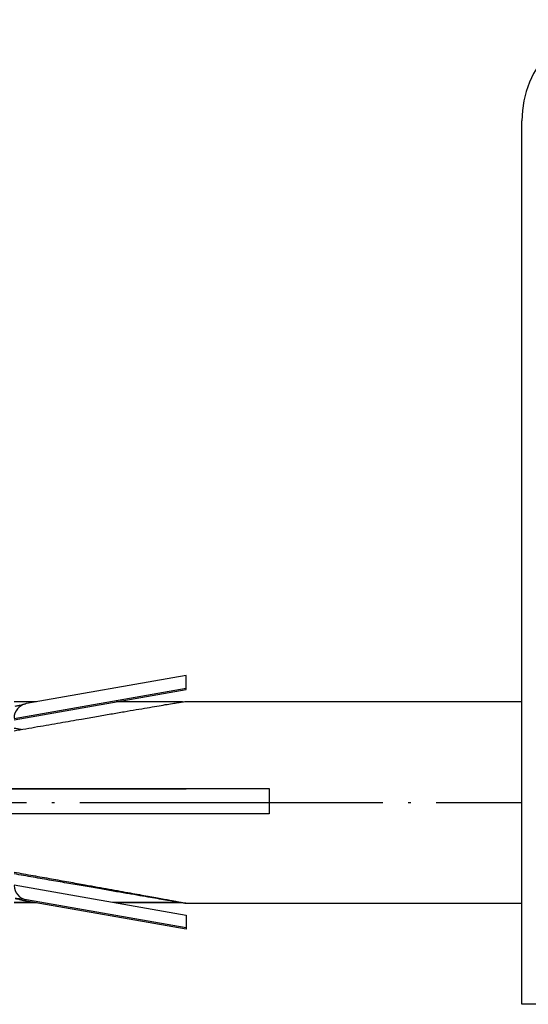
# Model space of a CAD drawing. Units: millimetres. Extents: x -1050 to 1114, y -416 to 394.
# Drawn here: x 871 to 891, y 156 to 195 of the extents above; entities that cross this region are included whole.
import ezdxf

# ---------------------------------------------------------------- set-up
doc = ezdxf.new("R2010")
doc.units = ezdxf.units.MM
doc.linetypes.add('DOT_CENTER', pattern=[14, 12, -1, 0, -1])
doc.layers.add('1', color=7, linetype='Continuous')

# ---------------------------------------------------------------- blocks, each defined once
blk = doc.blocks.new('951004535__74', base_point=(870.409, 163.623))
at = {"color": 7, "linetype": 'Continuous'}
for p, q in [((877.117, 168.647), (870.807, 167.535)), ((877.117, 168.14), (877.117, 168.647)), ((870.311, 166.944), (877.117, 168.14)), ((870.311, 166.89), (877.117, 168.09)), ((877.117, 168.09), (877.117, 168.14)), ((877.115, 167.623), (880.411, 167.623)), ((880.411, 167.623), (890.411, 167.623)), ((890.411, 163.623), (890.411, 167.623)), ((864.358, 164.172), (880.411, 164.172)), ((877.117, 164.148), (867.911, 164.148)), ((877.117, 164.16), (877.117, 164.148)), ((880.411, 164.16), (877.117, 164.16)), ((880.411, 164.172), (880.411, 164.16)), ((880.411, 164.16), (880.411, 164.087)), ((880.411, 164.087), (880.411, 164.074)), ((880.411, 164.074), (880.411, 163.172)), ((890.411, 162.248), (890.411, 163.623)), ((880.411, 163.172), (864.189, 163.172)), ((890.411, 159.623), (890.411, 162.248)), ((870.311, 160.356), (877.117, 159.156)), ((877.117, 158.648), (870.807, 159.761)), ((877.117, 158.599), (870.807, 159.711)), ((877.115, 159.623), (880.411, 159.623)), ((880.411, 159.623), (890.411, 159.623)), ((877.117, 159.156), (877.117, 158.648)), ((877.117, 158.648), (877.117, 158.599))]:
    blk.add_line(p, q, dxfattribs=at)
for centre, start, end in [((870.911, 166.944), 103.4955, 178.3286), ((870.911, 166.944), 100.0008, 103.4955), ((870.911, 160.352), 182.7046, 260.0019)]:
    blk.add_arc(centre, 0.6, start, end, dxfattribs=at)
at = {"color": 3, "linetype": 'Continuous'}
blk.add_arc((870.928, 160.298), 0.6, 254.8343, 258.3308, dxfattribs=at)
at = {"color": 7, "linetype": 'Continuous'}
for points, knots in [([(870.311, 166.458), (870.622, 166.512), (871.231, 166.618), (872.122, 166.773), (872.9, 166.908), (873.569, 167.024), (874.129, 167.121), (874.651, 167.21), (875.13, 167.293), (875.563, 167.367), (875.948, 167.432), (876.28, 167.489), (876.559, 167.535), (876.781, 167.572), (876.945, 167.598), (877.05, 167.616), (877.1, 167.621), (877.115, 167.623)], [0, 0, 0, 0, 0.947012, 1.853903, 2.712011, 3.318294, 3.888463, 4.418938, 4.906137, 5.346755, 5.737564, 6.075862, 6.358949, 6.58478, 6.751411, 6.857796, 6.902917, 6.902917, 6.902917, 6.902917]), ([(870.36, 167.429), (870.386, 167.436), (870.452, 167.452), (870.549, 167.474), (870.66, 167.501), (870.731, 167.518), (870.771, 167.528)], [0, 0, 0, 0, 0.080483, 0.2037481, 0.2970019, 0.4226421, 0.4226421, 0.4226421, 0.4226421]), ([(870.311, 160.859), (870.563, 160.814), (871.057, 160.726), (871.779, 160.596), (872.466, 160.473), (873.075, 160.364), (873.608, 160.269), (874.068, 160.186), (874.499, 160.108), (874.899, 160.036), (875.268, 159.969), (875.604, 159.908), (875.907, 159.853), (876.177, 159.803), (876.412, 159.76), (876.604, 159.724), (876.757, 159.696), (876.874, 159.673), (876.962, 159.657), (877.025, 159.644), (877.059, 159.637), (877.076, 159.633), (877.086, 159.632), (877.097, 159.622), (877.109, 159.623), (877.115, 159.623)], [0, 0, 0, 0, 0.76816, 1.50332, 2.202185, 2.861458, 3.358413, 3.82663, 4.264941, 4.672177, 5.047171, 5.389195, 5.697348, 5.971228, 6.210429, 6.414549, 6.5579, 6.676947, 6.771809, 6.827198, 6.869199, 6.874814, 6.88043, 6.89853, 6.91597, 6.91597, 6.91597, 6.91597]), ([(877.115, 159.623), (877.102, 159.625), (877.058, 159.63), (876.965, 159.645), (876.818, 159.668), (876.617, 159.701), (876.361, 159.744), (876.052, 159.796), (875.688, 159.858), (875.272, 159.929), (874.805, 160.009), (874.289, 160.098), (873.726, 160.195), (873.119, 160.3), (872.469, 160.413), (871.781, 160.532), (871.057, 160.658), (870.564, 160.744), (870.311, 160.788)], [0, 0, 0, 0, 0.039791, 0.133482, 0.281845, 0.485633, 0.744831, 1.059313, 1.4282, 1.850612, 2.324938, 2.849426, 3.42169, 4.039347, 4.699463, 5.399013, 6.134623, 6.902919, 6.902919, 6.902919, 6.902919]), ([(870.36, 159.818), (870.396, 159.811), (870.469, 159.796), (870.574, 159.765), (870.677, 159.742), (870.741, 159.727), (870.771, 159.72)], [0, 0, 0, 0, 0.1087635, 0.2225899, 0.3301189, 0.422816, 0.422816, 0.422816, 0.422816])]:
    blk.add_open_spline(points, degree=3, knots=knots, dxfattribs=at)
at = {"color": 3, "linetype": 'Continuous'}
blk.add_open_spline([(870.807, 159.761), (870.773, 159.765), (870.696, 159.775), (870.582, 159.79), (870.468, 159.805), (870.396, 159.814), (870.36, 159.818)], degree=3, knots=[0, 0, 0, 0, 0.1038044, 0.2328947, 0.3437114, 0.4503402, 0.4503402, 0.4503402, 0.4503402], dxfattribs=at)
blk = doc.blocks.new('951004535_1__75', base_point=(870.409, 163.623))
at = {"color": 7, "linetype": 'Continuous'}
for p, q in [((877.117, 168.647), (870.807, 167.535)), ((877.117, 168.14), (877.117, 168.647)), ((870.311, 166.944), (877.117, 168.14)), ((870.311, 166.89), (877.117, 168.09)), ((877.117, 168.09), (877.117, 168.14)), ((877.115, 167.623), (880.411, 167.623)), ((880.411, 167.623), (890.411, 167.623)), ((890.411, 163.623), (890.411, 167.623)), ((864.358, 164.172), (880.411, 164.172)), ((877.117, 164.148), (867.911, 164.148)), ((877.117, 164.16), (877.117, 164.148)), ((880.411, 164.16), (877.117, 164.16)), ((880.411, 164.172), (880.411, 164.16)), ((880.411, 164.16), (880.411, 164.087)), ((880.411, 164.087), (880.411, 164.074)), ((880.411, 164.074), (880.411, 163.172)), ((890.411, 162.248), (890.411, 163.623)), ((880.411, 163.172), (864.189, 163.172)), ((890.411, 159.623), (890.411, 162.248)), ((870.311, 160.356), (877.117, 159.156)), ((877.117, 158.648), (870.807, 159.761)), ((877.117, 158.599), (870.807, 159.711)), ((877.115, 159.623), (880.411, 159.623)), ((880.411, 159.623), (890.411, 159.623)), ((877.117, 159.156), (877.117, 158.648)), ((877.117, 158.648), (877.117, 158.599))]:
    blk.add_line(p, q, dxfattribs=at)
for centre, start, end in [((870.911, 166.944), 103.4955, 178.3286), ((870.911, 166.944), 100.0008, 103.4955), ((870.911, 160.352), 182.7046, 260.0019)]:
    blk.add_arc(centre, 0.6, start, end, dxfattribs=at)
at = {"color": 3, "linetype": 'Continuous'}
blk.add_arc((870.928, 160.298), 0.6, 254.8343, 258.3308, dxfattribs=at)
at = {"color": 7, "linetype": 'Continuous'}
for points, knots in [([(870.311, 166.458), (870.622, 166.512), (871.231, 166.618), (872.122, 166.773), (872.9, 166.908), (873.569, 167.024), (874.129, 167.121), (874.651, 167.21), (875.13, 167.293), (875.563, 167.367), (875.948, 167.432), (876.28, 167.489), (876.559, 167.535), (876.781, 167.572), (876.945, 167.598), (877.05, 167.616), (877.1, 167.621), (877.115, 167.623)], [0, 0, 0, 0, 0.947012, 1.853903, 2.712011, 3.318294, 3.888463, 4.418938, 4.906137, 5.346755, 5.737564, 6.075862, 6.358949, 6.58478, 6.751411, 6.857796, 6.902917, 6.902917, 6.902917, 6.902917]), ([(870.36, 167.429), (870.386, 167.436), (870.452, 167.452), (870.549, 167.474), (870.66, 167.501), (870.731, 167.518), (870.771, 167.528)], [0, 0, 0, 0, 0.080483, 0.2037481, 0.2970019, 0.4226421, 0.4226421, 0.4226421, 0.4226421]), ([(870.311, 160.859), (870.563, 160.814), (871.057, 160.726), (871.779, 160.596), (872.466, 160.473), (873.075, 160.364), (873.608, 160.269), (874.068, 160.186), (874.499, 160.108), (874.899, 160.036), (875.268, 159.969), (875.604, 159.908), (875.907, 159.853), (876.177, 159.803), (876.412, 159.76), (876.604, 159.724), (876.757, 159.696), (876.874, 159.673), (876.962, 159.657), (877.025, 159.644), (877.059, 159.637), (877.076, 159.633), (877.086, 159.632), (877.097, 159.622), (877.109, 159.623), (877.115, 159.623)], [0, 0, 0, 0, 0.76816, 1.50332, 2.202185, 2.861458, 3.358413, 3.82663, 4.264941, 4.672177, 5.047171, 5.389195, 5.697348, 5.971228, 6.210429, 6.414549, 6.5579, 6.676947, 6.771809, 6.827198, 6.869199, 6.874814, 6.88043, 6.89853, 6.91597, 6.91597, 6.91597, 6.91597]), ([(877.115, 159.623), (877.102, 159.625), (877.058, 159.63), (876.965, 159.645), (876.818, 159.668), (876.617, 159.701), (876.361, 159.744), (876.052, 159.796), (875.688, 159.858), (875.272, 159.929), (874.805, 160.009), (874.289, 160.098), (873.726, 160.195), (873.119, 160.3), (872.469, 160.413), (871.781, 160.532), (871.057, 160.658), (870.564, 160.744), (870.311, 160.788)], [0, 0, 0, 0, 0.039791, 0.133482, 0.281845, 0.485633, 0.744831, 1.059313, 1.4282, 1.850612, 2.324938, 2.849426, 3.42169, 4.039347, 4.699463, 5.399013, 6.134623, 6.902919, 6.902919, 6.902919, 6.902919]), ([(870.36, 159.818), (870.396, 159.811), (870.469, 159.796), (870.574, 159.765), (870.677, 159.742), (870.741, 159.727), (870.771, 159.72)], [0, 0, 0, 0, 0.1087635, 0.2225899, 0.3301189, 0.422816, 0.422816, 0.422816, 0.422816])]:
    blk.add_open_spline(points, degree=3, knots=knots, dxfattribs=at)
at = {"color": 3, "linetype": 'Continuous'}
blk.add_open_spline([(870.807, 159.761), (870.773, 159.765), (870.696, 159.775), (870.582, 159.79), (870.468, 159.805), (870.396, 159.814), (870.36, 159.818)], degree=3, knots=[0, 0, 0, 0, 0.1038044, 0.2328947, 0.3437114, 0.4503402, 0.4503402, 0.4503402, 0.4503402], dxfattribs=at)
blk = doc.blocks.new('951004535__76', base_point=(870.409, 163.623))
for name in ['951004535__74', '951004535_1__75']:
    blk.add_blockref(name, (870.409, 163.623))
blk = doc.blocks.new('951004535_1__77', base_point=(870.411, 163.623))
at = {"color": 7, "linetype": 'Continuous'}
for p, q in [((871.198, 167.604), (870.311, 167.604)), ((876.978, 167.604), (874.357, 167.604)), ((880.411, 167.623), (890.411, 167.623)), ((890.411, 163.623), (890.411, 167.623)), ((877.117, 164.16), (877.117, 164.148)), ((890.411, 162.248), (890.411, 163.623)), ((890.411, 159.623), (890.411, 162.248)), ((870.311, 159.669), (871.044, 159.669)), ((871.198, 159.642), (870.311, 159.642)), ((874.204, 159.669), (876.81, 159.669)), ((876.978, 159.642), (874.357, 159.642)), ((880.411, 159.623), (890.411, 159.623))]:
    blk.add_line(p, q, dxfattribs=at)
blk.add_open_spline([(870.589, 166.507), (870.544, 166.515), (870.451, 166.531), (870.358, 166.546), (870.311, 166.554)], degree=3, knots=[0, 0, 0, 0, 0.139852, 0.2822991, 0.2822991, 0.2822991, 0.2822991], dxfattribs=at)
blk = doc.blocks.new('951004535__78', base_point=(870.411, 163.623))
at = {"color": 7, "linetype": 'Continuous'}
for p, q in [((871.198, 167.604), (870.311, 167.604)), ((876.978, 167.604), (874.357, 167.604)), ((880.411, 167.623), (890.411, 167.623)), ((890.411, 163.623), (890.411, 167.623)), ((877.117, 164.16), (877.117, 164.148)), ((890.411, 162.248), (890.411, 163.623)), ((890.411, 159.623), (890.411, 162.248)), ((870.311, 159.669), (871.044, 159.669)), ((871.198, 159.642), (870.311, 159.642)), ((874.204, 159.669), (876.81, 159.669)), ((876.978, 159.642), (874.357, 159.642)), ((880.411, 159.623), (890.411, 159.623))]:
    blk.add_line(p, q, dxfattribs=at)
blk.add_open_spline([(870.589, 166.507), (870.544, 166.515), (870.451, 166.531), (870.358, 166.546), (870.311, 166.554)], degree=3, knots=[0, 0, 0, 0, 0.139852, 0.2822991, 0.2822991, 0.2822991, 0.2822991], dxfattribs=at)
blk = doc.blocks.new('951004535_1__79', base_point=(870.411, 163.623))
for name in ['951004535_1__77', '951004535__78']:
    blk.add_blockref(name, (870.411, 163.623))
blk = doc.blocks.new('195901352__90', base_point=(877.324, 163.623))
at = {"layer": '1', "color": 2, "linetype": 'DOT_CENTER'}
blk.add_line((858.811, 163.623), (890.411, 163.623), dxfattribs=at)
blk = doc.blocks.new('195901352_1__91', base_point=(877.324, 163.623))
blk.add_blockref('195901352__90', (877.324, 163.623))
blk = doc.blocks.new('984904533__92', base_point=(900.411, 175.123))
at = {"color": 7, "linetype": 'Continuous'}
for p, q in [((894.411, 194.623), (894.653, 194.623)), ((894.653, 194.623), (905.411, 194.623)), ((905.411, 194.623), (906.561, 194.623)), ((906.561, 194.623), (906.911, 194.623)), ((906.911, 194.623), (907.653, 194.623)), ((907.653, 194.623), (907.946, 194.623)), ((907.946, 194.623), (908.688, 194.623)), ((908.688, 194.623), (908.911, 194.623)), ((908.911, 194.623), (909.211, 194.623)), ((909.211, 194.623), (909.411, 194.623)), ((909.411, 194.623), (910.153, 194.623)), ((910.153, 194.623), (910.411, 194.623)), ((910.411, 194.623), (910.411, 191.623)), ((894.653, 191.623), (894.411, 191.623)), ((898.911, 191.623), (894.653, 191.623)), ((903.911, 191.623), (898.911, 191.623)), ((905.853, 191.623), (903.911, 191.623)), ((906.561, 191.623), (905.853, 191.623)), ((906.595, 191.623), (906.561, 191.623)), ((906.911, 191.623), (906.595, 191.623)), ((907.653, 191.623), (906.911, 191.623)), ((908.911, 191.623), (907.653, 191.623)), ((910.411, 191.623), (908.911, 191.623)), ((890.411, 167.623), (890.411, 190.623)), ((893.411, 190.623), (893.411, 168.273)), ((893.411, 168.273), (893.411, 167.782)), ((893.411, 167.782), (893.411, 165.805)), ((890.411, 163.623), (890.411, 167.623)), ((893.411, 165.805), (893.411, 165.073)), ((893.411, 165.073), (893.411, 163.623)), ((890.411, 162.248), (890.411, 163.623)), ((893.411, 163.623), (893.411, 162.248)), ((890.411, 159.623), (890.411, 162.248)), ((893.411, 162.248), (893.411, 162.173)), ((893.411, 162.173), (893.411, 158.973)), ((890.411, 155.623), (890.411, 159.623)), ((893.411, 158.973), (893.411, 155.623)), ((893.411, 155.623), (890.411, 155.623))]:
    blk.add_line(p, q, dxfattribs=at)
for radius, start, end in [(4, 92.1493, 180), (4, 90, 92.1493), (1, 90, 180)]:
    blk.add_arc((894.411, 190.623), radius, start, end, dxfattribs=at)
blk = doc.blocks.new('984904533__93', base_point=(900.411, 175.123))
blk.add_blockref('984904533__92', (900.411, 175.123))

msp = doc.modelspace()

# ---------------------------------------------------------------- block references
for name, p in [('984904533__93', (900.411, 175.123)), ('951004535__76', (870.409, 163.623)), ('195901352_1__91', (877.324, 163.623)), ('951004535_1__79', (870.411, 163.623))]:
    msp.add_blockref(name, p)

doc.saveas('drawing.dxf')
